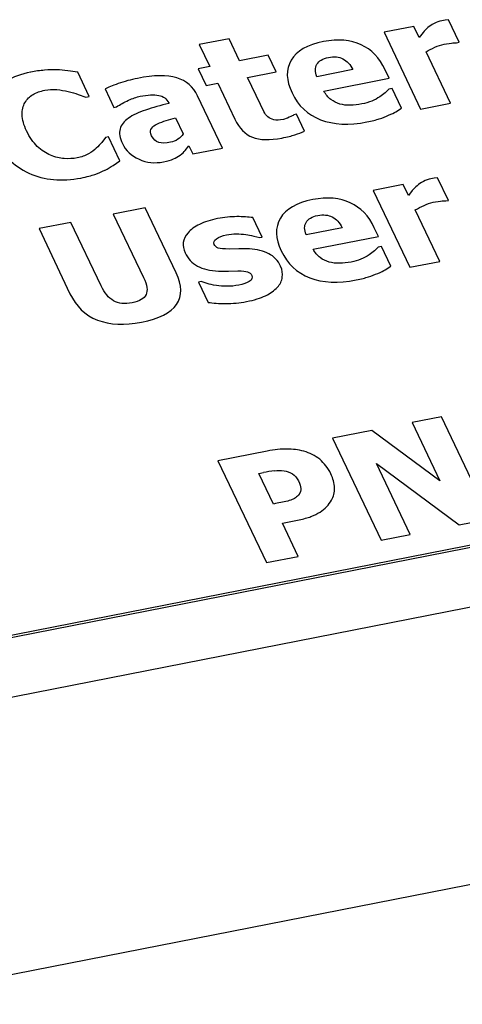
# Paper-space layout '10004650874_1_3' of a CAD drawing. Units: inches. Extents: x 0 to 34, y 0 to 22.
# Drawn here: x 12.8 to 13.4, y 2.4 to 3.5 of the extents above; entities that cross this region are included whole.
import ezdxf

# ---------------------------------------------------------------- set-up
doc = ezdxf.new("R2010")
doc.units = ezdxf.units.IN
doc.header["$LTSCALE"] = 1.87
doc.header["$MEASUREMENT"] = 0
doc.layers.get('0').update_dxf_attribs({"linetype": 'CONTINUOUS'})
doc.layers.add('AXIS_PART', color=7, linetype='CONTINUOUS')

psp = doc.layouts.new('10004650874_1_3')

# ---------------------------------------------------------------- linework, layer by layer
at = {"color": 7, "linetype": 'CONTINUOUS'}
for p, q in [((13.3047, 3.5238), (13.2693, 3.5168)), ((13.3109, 3.5107), (13.3047, 3.5238)), ((13.3416, 3.5312), (13.3377, 3.5306)), ((13.3456, 3.5318), (13.3416, 3.5312)), ((13.3584, 3.5049), (13.3456, 3.5318)), ((13.0854, 3.5092), (13.05, 3.5022)), ((13.0978, 3.4831), (13.0854, 3.5092)), ((13.2693, 3.5168), (13.3127, 3.4255)), ((13.3155, 3.5165), (13.3109, 3.5107)), ((13.05, 3.5022), (13.0624, 3.4761)), ((13.3405, 3.5026), (13.3492, 3.504)), ((13.3554, 3.5043), (13.3584, 3.5049)), ((13.1319, 3.4898), (13.0978, 3.4831)), ((13.1413, 3.47), (13.1319, 3.4898)), ((13.3481, 3.4325), (13.3191, 3.4936)), ((13.0624, 3.4761), (13.0488, 3.4735)), ((12.9193, 3.4405), (12.9056, 3.4694)), ((13.0488, 3.4735), (13.0583, 3.4536)), ((13.1072, 3.4633), (13.1413, 3.47)), ((13.1226, 3.4309), (13.1072, 3.4633)), ((13.2323, 3.4725), (13.1896, 3.4641)), ((13.2754, 3.4622), (13.2705, 3.4724)), ((13.0583, 3.4536), (13.0718, 3.4563)), ((13.0718, 3.4563), (13.0921, 3.4136)), ((13.1978, 3.4469), (13.2754, 3.4622)), ((12.9063, 3.443), (12.9154, 3.4398)), ((12.9154, 3.4398), (12.9193, 3.4405)), ((12.9382, 3.4496), (12.9487, 3.4276)), ((13.0775, 3.3793), (13.0479, 3.4414)), ((13.2751, 3.4494), (13.2706, 3.445)), ((13.2789, 3.4502), (13.2751, 3.4494)), ((13.2901, 3.4267), (13.2789, 3.4502)), ((12.9487, 3.4276), (12.9517, 3.4282)), ((13.0137, 3.4329), (13.0139, 3.4324)), ((13.1266, 3.4226), (13.1226, 3.4309)), ((13.3127, 3.4255), (13.3481, 3.4325)), ((13.1653, 3.4194), (13.1623, 3.4188)), ((13.1749, 3.3993), (13.1653, 3.4194)), ((13.2833, 3.4225), (13.2901, 3.4267)), ((13.008, 3.4111), (13.0219, 3.4152)), ((13.0219, 3.4152), (13.0309, 3.3962)), ((12.9421, 3.3926), (12.9386, 3.3919)), ((12.9556, 3.3642), (12.9421, 3.3926)), ((12.9386, 3.3919), (12.9342, 3.386)), ((13.0332, 3.3764), (13.0377, 3.3821)), ((13.0377, 3.3821), (13.0423, 3.3724)), ((13.0423, 3.3724), (13.0775, 3.3793)), ((12.9477, 3.3587), (12.9556, 3.3642)), ((13.2919, 3.336), (13.2565, 3.329)), ((13.2981, 3.3229), (13.2919, 3.336)), ((13.3288, 3.3435), (13.3249, 3.3428)), ((13.3328, 3.344), (13.3288, 3.3435)), ((13.3456, 3.3171), (13.3328, 3.344)), ((13.2565, 3.329), (13.2999, 3.2378)), ((13.3027, 3.3287), (13.2981, 3.3229)), ((13.3277, 3.3149), (13.3364, 3.3162)), ((13.3426, 3.3166), (13.3456, 3.3171)), ((12.9858, 3.3084), (12.9479, 3.3009)), ((12.9479, 3.3009), (12.9839, 3.2254)), ((13.0225, 3.2312), (12.9858, 3.3084)), ((13.3353, 3.2447), (13.3063, 3.3059)), ((12.8975, 3.291), (12.8597, 3.2836)), ((12.9334, 3.2155), (12.8975, 3.291)), ((13.1246, 3.2735), (13.1136, 3.2966)), ((12.8597, 3.2836), (12.8964, 3.2063)), ((13.2195, 3.2847), (13.1768, 3.2763)), ((13.2626, 3.2744), (13.2577, 3.2847)), ((13.1145, 3.2748), (13.1217, 3.273)), ((13.1217, 3.273), (13.1246, 3.2735)), ((13.185, 3.2592), (13.2626, 3.2744)), ((13.0969, 3.2596), (13.0856, 3.2593)), ((13.2623, 3.2617), (13.2578, 3.2573)), ((13.2661, 3.2624), (13.2623, 3.2617)), ((13.2773, 3.2389), (13.2661, 3.2624)), ((13.2999, 3.2378), (13.3353, 3.2447)), ((13.0846, 3.2331), (13.0957, 3.2333)), ((13.2705, 3.2348), (13.2773, 3.2389)), ((13.052, 3.2206), (13.049, 3.22)), ((13.049, 3.22), (13.0605, 3.196)), ((13.0593, 3.2183), (13.052, 3.2206)), ((11.7565, 2.5167), (14.7067, 3.0965)), ((13.3373, 3.0599), (13.3027, 3.0531)), ((13.3027, 3.0531), (13.3356, 2.9838)), ((13.3948, 2.9389), (13.3373, 3.0599)), ((13.2546, 3.0436), (13.2082, 3.0345)), ((13.3356, 2.9838), (13.2546, 3.0436)), ((13.2082, 3.0345), (13.2658, 2.9135)), ((13.1305, 3.0193), (13.0721, 3.0078)), ((13.0721, 3.0078), (13.1296, 2.8868)), ((13.2602, 3.0047), (13.3584, 2.9317)), ((13.3003, 2.9203), (13.2602, 3.0047)), ((13.1206, 2.9926), (13.126, 2.9937)), ((13.1379, 2.9564), (13.1206, 2.9926)), ((13.1405, 2.9569), (13.1379, 2.9564)), ((13.1506, 2.9589), (13.1405, 2.9569)), ((13.1486, 2.9338), (13.1684, 2.9377)), ((13.3584, 2.9317), (13.3948, 2.9389)), ((13.1674, 2.8942), (13.1486, 2.9338)), ((13.2658, 2.9135), (13.3003, 2.9203)), ((13.1296, 2.8868), (13.1674, 2.8942)), ((11.3946, 2.1162), (15.0208, 2.8288))]:
    psp.add_line(p, q, dxfattribs=at)
for centre, radius, start, end in [((12.8787, 3.3231), 0.1492, 94.7498, 101.183), ((12.8371, 3.0418), 0.433, 80.8989, 82.4438), ((12.8795, 3.4735), 0.1338, 290.313, 295.9271), ((13.1761, 2.7395), 0.2591, 98.1445, 101.1519)]:
    psp.add_arc(centre, radius, start, end, dxfattribs=at)
for points in [[(13.3213, 3.5224), (13.3194, 3.5208), (13.3175, 3.5188), (13.3155, 3.5165)], [(13.3287, 3.5273), (13.3257, 3.5257), (13.3232, 3.5241), (13.3213, 3.5224)], [(13.3377, 3.5306), (13.3347, 3.53), (13.3317, 3.5289), (13.3287, 3.5273)], [(13.2419, 3.5021), (13.2296, 3.5079), (13.2148, 3.5092), (13.1974, 3.5058)], [(13.1974, 3.5058), (13.1781, 3.502), (13.1654, 3.4946), (13.159, 3.4837)], [(13.2705, 3.4724), (13.2639, 3.4864), (13.2543, 3.4963), (13.2419, 3.5021)], [(13.3191, 3.4936), (13.3224, 3.4955), (13.3258, 3.4973), (13.3294, 3.499)], [(13.3294, 3.499), (13.3331, 3.5006), (13.3368, 3.5019), (13.3405, 3.5026)], [(13.3492, 3.504), (13.3518, 3.5043), (13.3539, 3.5044), (13.3554, 3.5043)], [(13.1895, 3.4788), (13.1918, 3.4828), (13.1965, 3.4856), (13.2033, 3.4869)], [(13.2033, 3.4869), (13.21, 3.4883), (13.2158, 3.4876), (13.2205, 3.4852)], [(13.159, 3.4837), (13.1525, 3.4726), (13.1529, 3.4597), (13.16, 3.4448)], [(13.1896, 3.4641), (13.1872, 3.4698), (13.1872, 3.4747), (13.1895, 3.4788)], [(13.2205, 3.4852), (13.2253, 3.4826), (13.2293, 3.4785), (13.2323, 3.4725)], [(12.8498, 3.4695), (12.8271, 3.465), (12.812, 3.4557), (12.804, 3.4417)], [(12.8812, 3.4722), (12.8763, 3.4724), (12.8714, 3.4722), (12.8664, 3.4718)], [(12.894, 3.4711), (12.8893, 3.4717), (12.885, 3.4721), (12.8812, 3.4722)], [(13.0231, 3.4626), (13.0117, 3.4661), (12.9962, 3.466), (12.9767, 3.4621)], [(13.0479, 3.4414), (13.0428, 3.4521), (13.0345, 3.4592), (13.0231, 3.4626)], [(12.9538, 3.4558), (12.9465, 3.4531), (12.9412, 3.4511), (12.9382, 3.4496)], [(12.9767, 3.4621), (12.9687, 3.4606), (12.9611, 3.4584), (12.9538, 3.4558)], [(12.843, 3.4332), (12.8454, 3.4374), (12.8487, 3.4406), (12.8526, 3.4429)], [(12.8526, 3.4429), (12.8565, 3.4452), (12.8612, 3.4469), (12.8666, 3.448)], [(12.8666, 3.448), (12.8712, 3.4489), (12.8758, 3.4491), (12.8807, 3.4487)], [(12.8807, 3.4487), (12.8855, 3.4483), (12.89, 3.4476), (12.8944, 3.4465)], [(12.8944, 3.4465), (12.8987, 3.4455), (12.9027, 3.4443), (12.9063, 3.443)], [(12.9659, 3.436), (12.9709, 3.4383), (12.9754, 3.4399), (12.9797, 3.4408)], [(12.9797, 3.4408), (12.9889, 3.4426), (12.9962, 3.443), (13.0018, 3.4419)], [(13.0018, 3.4419), (13.0074, 3.4409), (13.0113, 3.4379), (13.0137, 3.4329)], [(13.16, 3.4448), (13.1673, 3.4296), (13.1785, 3.419), (13.1938, 3.413)], [(13.2062, 3.4369), (13.2029, 3.4394), (13.2001, 3.4428), (13.1978, 3.4469)], [(13.2642, 3.4401), (13.2614, 3.4383), (13.2582, 3.4366), (13.2546, 3.4351)], [(13.2706, 3.445), (13.2687, 3.4434), (13.2665, 3.4417), (13.2642, 3.4401)], [(12.8397, 3.4189), (12.8396, 3.4245), (12.8407, 3.4294), (12.843, 3.4332)], [(12.9517, 3.4282), (12.9561, 3.4311), (12.9608, 3.4337), (12.9659, 3.436)], [(13.0139, 3.4324), (13.0039, 3.4298), (12.9947, 3.4272), (12.9863, 3.4245)], [(13.2169, 3.4316), (13.213, 3.4327), (13.2094, 3.4345), (13.2062, 3.4369)], [(13.2293, 3.4301), (13.2249, 3.43), (13.2207, 3.4306), (13.2169, 3.4316)], [(13.243, 3.4317), (13.2382, 3.4307), (13.2337, 3.4302), (13.2293, 3.4301)], [(13.2546, 3.4351), (13.2509, 3.4336), (13.2471, 3.4325), (13.243, 3.4317)], [(12.845, 3.3996), (12.8416, 3.4067), (12.8398, 3.4131), (12.8397, 3.4189)], [(12.9863, 3.4245), (12.9779, 3.4218), (12.971, 3.4185), (12.9658, 3.4148)], [(13.1313, 3.4164), (13.1294, 3.4181), (13.1278, 3.4201), (13.1266, 3.4226)], [(13.1385, 3.4129), (13.1355, 3.4135), (13.1332, 3.4147), (13.1313, 3.4164)], [(13.1567, 3.4158), (13.154, 3.4145), (13.1516, 3.4137), (13.1498, 3.4133)], [(13.1623, 3.4188), (13.1614, 3.418), (13.1594, 3.417), (13.1567, 3.4158)], [(13.2636, 3.414), (13.2674, 3.4153), (13.2712, 3.4167), (13.2746, 3.4182)], [(13.2746, 3.4182), (13.2784, 3.4199), (13.2813, 3.4212), (13.2833, 3.4225)], [(12.9658, 3.4148), (12.9606, 3.4111), (12.9573, 3.4068), (12.956, 3.402)], [(12.9926, 3.4015), (12.9935, 3.4036), (12.9953, 3.4054), (12.998, 3.4069)], [(12.998, 3.4069), (13.0011, 3.4085), (13.0044, 3.41), (13.008, 3.4111)], [(13.0921, 3.4136), (13.0973, 3.4028), (13.1042, 3.3956), (13.113, 3.3921)], [(13.1498, 3.4133), (13.1451, 3.4124), (13.1414, 3.4122), (13.1385, 3.4129)], [(13.1938, 3.413), (13.2092, 3.407), (13.2276, 3.4061), (13.249, 3.4104)], [(13.249, 3.4104), (13.2549, 3.4115), (13.2598, 3.4127), (13.2636, 3.414)], [(12.8577, 3.3813), (12.8528, 3.3859), (12.8486, 3.392), (12.845, 3.3996)], [(12.956, 3.402), (12.9545, 3.3971), (12.9555, 3.3913), (12.9587, 3.3846)], [(12.9934, 3.394), (12.992, 3.3969), (12.9917, 3.3993), (12.9926, 3.4015)], [(13.0019, 3.386), (12.9983, 3.387), (12.9955, 3.3897), (12.9934, 3.394)], [(13.0309, 3.3962), (13.0293, 3.3936), (13.0271, 3.3915), (13.0244, 3.3897)], [(13.148, 3.3912), (13.1543, 3.3924), (13.1594, 3.3937), (13.1635, 3.3951)], [(13.1635, 3.3951), (13.1676, 3.3964), (13.1714, 3.3978), (13.1749, 3.3993)], [(12.8059, 3.392), (12.8154, 3.3721), (12.8293, 3.3579), (12.8478, 3.3495)], [(12.8734, 3.3708), (12.8679, 3.3731), (12.8626, 3.3766), (12.8577, 3.3813)], [(12.9342, 3.386), (12.9324, 3.3837), (12.9303, 3.3814), (12.9277, 3.3791)], [(12.9587, 3.3846), (12.9627, 3.3763), (12.9691, 3.3701), (12.9784, 3.366)], [(13.0157, 3.3861), (13.0101, 3.385), (13.0055, 3.3849), (13.0019, 3.386)], [(13.0244, 3.3897), (13.0217, 3.3879), (13.0188, 3.3867), (13.0157, 3.3861)], [(13.113, 3.3921), (13.1219, 3.3887), (13.1335, 3.3884), (13.148, 3.3912)], [(12.8896, 3.3668), (12.8842, 3.3672), (12.8788, 3.3685), (12.8734, 3.3708)], [(12.9184, 3.3724), (12.9145, 3.3702), (12.91, 3.3686), (12.9051, 3.3676)], [(12.9277, 3.3791), (12.9253, 3.3769), (12.9222, 3.3746), (12.9184, 3.3724)], [(13.0194, 3.3663), (13.0221, 3.3675), (13.0247, 3.369), (13.0274, 3.371)], [(13.0274, 3.371), (13.03, 3.3729), (13.0319, 3.3747), (13.0332, 3.3764)], [(12.9051, 3.3676), (12.9002, 3.3667), (12.8951, 3.3664), (12.8896, 3.3668)], [(12.9381, 3.3531), (12.9415, 3.3548), (12.9447, 3.3567), (12.9477, 3.3587)], [(12.9784, 3.366), (12.9876, 3.3619), (12.9972, 3.3609), (13.0073, 3.3629)], [(13.0073, 3.3629), (13.0127, 3.3639), (13.0167, 3.3651), (13.0194, 3.3663)], [(12.8478, 3.3495), (12.8663, 3.3412), (12.8868, 3.3393), (12.9095, 3.3437)], [(12.9095, 3.3437), (12.9167, 3.3451), (12.9222, 3.3466), (12.926, 3.348)], [(13.3085, 3.3346), (13.3066, 3.333), (13.3047, 3.331), (13.3027, 3.3287)], [(13.3159, 3.3396), (13.3129, 3.338), (13.3104, 3.3364), (13.3085, 3.3346)], [(13.3249, 3.3428), (13.3219, 3.3423), (13.3189, 3.3411), (13.3159, 3.3396)], [(13.1846, 3.318), (13.1654, 3.3142), (13.1526, 3.3068), (13.1462, 3.2959)], [(13.2291, 3.3144), (13.2168, 3.3202), (13.202, 3.3214), (13.1846, 3.318)], [(13.2577, 3.2847), (13.2511, 3.2986), (13.2415, 3.3086), (13.2291, 3.3144)], [(13.3063, 3.3059), (13.3096, 3.3077), (13.313, 3.3096), (13.3167, 3.3112)], [(13.3167, 3.3112), (13.3203, 3.3129), (13.324, 3.3141), (13.3277, 3.3149)], [(13.3364, 3.3162), (13.339, 3.3166), (13.3411, 3.3166), (13.3426, 3.3166)], [(13.1767, 3.291), (13.179, 3.2951), (13.1837, 3.2978), (13.1905, 3.2992)], [(13.1905, 3.2992), (13.1972, 3.3005), (13.203, 3.2999), (13.2077, 3.2974)], [(13.0503, 3.2886), (13.0443, 3.2857), (13.0398, 3.2824), (13.0367, 3.2787)], [(13.0716, 3.2955), (13.0633, 3.2938), (13.0562, 3.2915), (13.0503, 3.2886)], [(13.0945, 3.2978), (13.0872, 3.2978), (13.0795, 3.297), (13.0716, 3.2955)], [(13.1136, 3.2966), (13.1081, 3.2975), (13.1018, 3.2978), (13.0945, 3.2978)], [(13.1462, 3.2959), (13.1397, 3.2849), (13.1401, 3.272), (13.1472, 3.2571)], [(13.1768, 3.2763), (13.1745, 3.2821), (13.1744, 3.287), (13.1767, 3.291)], [(13.2077, 3.2974), (13.2125, 3.2949), (13.2165, 3.2907), (13.2195, 3.2847)], [(13.0367, 3.2787), (13.0335, 3.275), (13.0316, 3.2711), (13.031, 3.267)], [(13.0702, 3.2715), (13.0731, 3.2736), (13.0771, 3.2752), (13.0822, 3.2762)], [(13.0822, 3.2762), (13.0861, 3.277), (13.09, 3.2773), (13.094, 3.2773)], [(13.094, 3.2773), (13.098, 3.2774), (13.1017, 3.2771), (13.1052, 3.2766)], [(13.1052, 3.2766), (13.1081, 3.2762), (13.1113, 3.2756), (13.1145, 3.2748)], [(13.031, 3.267), (13.0304, 3.263), (13.0311, 3.259), (13.033, 3.2549)], [(13.0676, 3.2649), (13.0665, 3.2672), (13.0674, 3.2694), (13.0702, 3.2715)], [(13.0725, 3.2605), (13.0702, 3.2613), (13.0686, 3.2628), (13.0676, 3.2649)], [(13.033, 3.2549), (13.0364, 3.2478), (13.0413, 3.2425), (13.0479, 3.239)], [(13.0856, 3.2593), (13.0792, 3.2593), (13.0749, 3.2597), (13.0725, 3.2605)], [(13.1094, 3.2595), (13.1053, 3.2598), (13.1011, 3.2598), (13.0969, 3.2596)], [(13.1324, 3.2538), (13.1262, 3.257), (13.1185, 3.259), (13.1094, 3.2595)], [(13.1465, 3.2388), (13.1433, 3.2456), (13.1386, 3.2506), (13.1324, 3.2538)], [(13.1472, 3.2571), (13.1545, 3.2418), (13.1657, 3.2312), (13.181, 3.2252)], [(13.1934, 3.2492), (13.1901, 3.2517), (13.1873, 3.255), (13.185, 3.2592)], [(13.2514, 3.2524), (13.2486, 3.2505), (13.2454, 3.2488), (13.2418, 3.2474)], [(13.2578, 3.2573), (13.2559, 3.2556), (13.2537, 3.2539), (13.2514, 3.2524)], [(13.2041, 3.2439), (13.2002, 3.2449), (13.1966, 3.2467), (13.1934, 3.2492)], [(13.2165, 3.2424), (13.2121, 3.2423), (13.2079, 3.2428), (13.2041, 3.2439)], [(13.2302, 3.2439), (13.2254, 3.2429), (13.2209, 3.2424), (13.2165, 3.2424)], [(13.2418, 3.2474), (13.2382, 3.2458), (13.2343, 3.2447), (13.2302, 3.2439)], [(13.0229, 3.1936), (13.0297, 3.2037), (13.0296, 3.2162), (13.0225, 3.2312)], [(13.0479, 3.239), (13.0544, 3.2355), (13.0627, 3.2336), (13.0727, 3.2331)], [(13.0727, 3.2331), (13.0762, 3.2329), (13.0802, 3.2329), (13.0846, 3.2331)], [(13.0957, 3.2333), (13.1012, 3.2334), (13.105, 3.233), (13.1073, 3.2322)], [(13.1073, 3.2322), (13.1096, 3.2315), (13.1112, 3.2301), (13.1122, 3.228)], [(13.1485, 3.2258), (13.1491, 3.2302), (13.1485, 3.2345), (13.1465, 3.2388)], [(13.2508, 3.2263), (13.2546, 3.2275), (13.2584, 3.2289), (13.2618, 3.2304)], [(13.2618, 3.2304), (13.2656, 3.2321), (13.2685, 3.2335), (13.2705, 3.2348)], [(12.9839, 3.2254), (12.988, 3.2167), (12.9889, 3.2099), (12.9868, 3.2052)], [(13.0702, 3.2161), (13.0657, 3.2167), (13.0621, 3.2174), (13.0593, 3.2183)], [(13.1093, 3.2209), (13.1061, 3.2189), (13.102, 3.2175), (13.097, 3.2165)], [(13.1122, 3.228), (13.1136, 3.2252), (13.1126, 3.2229), (13.1093, 3.2209)], [(13.1427, 3.2139), (13.1459, 3.2175), (13.1479, 3.2214), (13.1485, 3.2258)], [(13.181, 3.2252), (13.1964, 3.2192), (13.2148, 3.2184), (13.2363, 3.2226)], [(13.2363, 3.2226), (13.2421, 3.2238), (13.247, 3.225), (13.2508, 3.2263)], [(12.8964, 3.2063), (12.9036, 3.1912), (12.9144, 3.1807), (12.9291, 3.175)], [(12.9482, 3.1979), (12.9423, 3.2012), (12.9374, 3.2071), (12.9334, 3.2155)], [(12.9868, 3.2052), (12.9846, 3.2004), (12.9791, 3.1972), (12.9704, 3.1955)], [(13.0829, 3.2151), (13.0783, 3.2152), (13.0741, 3.2155), (13.0702, 3.2161)], [(13.097, 3.2165), (13.0922, 3.2155), (13.0874, 3.215), (13.0829, 3.2151)], [(13.1286, 3.2039), (13.1344, 3.2068), (13.1391, 3.2101), (13.1427, 3.2139)], [(12.9704, 3.1955), (12.9615, 3.1938), (12.9541, 3.1945), (12.9482, 3.1979)], [(12.9814, 3.1724), (13.0022, 3.1765), (13.016, 3.1836), (13.0229, 3.1936)], [(13.0605, 3.196), (13.0662, 3.195), (13.0731, 3.1945), (13.0813, 3.1945)], [(13.0813, 3.1945), (13.0895, 3.1945), (13.0977, 3.1953), (13.1061, 3.1969)], [(13.1061, 3.1969), (13.1152, 3.1987), (13.1227, 3.2011), (13.1286, 3.2039)], [(12.9291, 3.175), (12.9438, 3.1693), (12.9612, 3.1685), (12.9814, 3.1724)], [(13.1539, 3.0217), (13.147, 3.0218), (13.1392, 3.021), (13.1305, 3.0193)], [(13.174, 3.0191), (13.1675, 3.0208), (13.1608, 3.0216), (13.1539, 3.0217)], [(13.1929, 3.0095), (13.1874, 3.0139), (13.1811, 3.0171), (13.174, 3.0191)], [(13.2061, 2.9923), (13.2028, 2.9993), (13.1983, 3.005), (13.1929, 3.0095)], [(13.1394, 2.9959), (13.1427, 2.9964), (13.1465, 2.9964), (13.1507, 2.9958)], [(13.1507, 2.9958), (13.154, 2.9954), (13.1573, 2.9942), (13.1604, 2.9922)], [(13.1604, 2.9922), (13.1636, 2.9901), (13.166, 2.9874), (13.1677, 2.984)], [(13.1677, 2.984), (13.1694, 2.9802), (13.1703, 2.9772), (13.1704, 2.9749)], [(13.2105, 2.9756), (13.2103, 2.9811), (13.2088, 2.9867), (13.2061, 2.9923)], [(13.1704, 2.9749), (13.1705, 2.9726), (13.1698, 2.9701), (13.1683, 2.9676)], [(13.2069, 2.961), (13.2094, 2.9652), (13.2107, 2.97), (13.2105, 2.9756)], [(13.1586, 2.9611), (13.1563, 2.9603), (13.1537, 2.9596), (13.1506, 2.9589)], [(13.1642, 2.9639), (13.1624, 2.9627), (13.1605, 2.9618), (13.1586, 2.9611)], [(13.1683, 2.9676), (13.1675, 2.9664), (13.1661, 2.9652), (13.1642, 2.9639)], [(13.2012, 2.9534), (13.2034, 2.9558), (13.2053, 2.9583), (13.2069, 2.961)], [(13.1933, 2.9469), (13.1963, 2.9488), (13.199, 2.9511), (13.2012, 2.9534)], [(13.1684, 2.9377), (13.1738, 2.9387), (13.1785, 2.94), (13.1825, 2.9415)], [(13.1825, 2.9415), (13.1865, 2.9431), (13.1901, 2.9449), (13.1933, 2.9469)]]:
    psp.add_open_spline(points, degree=3, dxfattribs=at)
at = {"layer": 'AXIS_PART', "color": 7, "linetype": 'CONTINUOUS'}
for p, q in [((11.9827, 2.6349), (14.4191, 3.1137)), ((11.9827, 2.6319), (14.4191, 3.1107))]:
    psp.add_line(p, q, dxfattribs=at)

doc.saveas('drawing.dxf')
